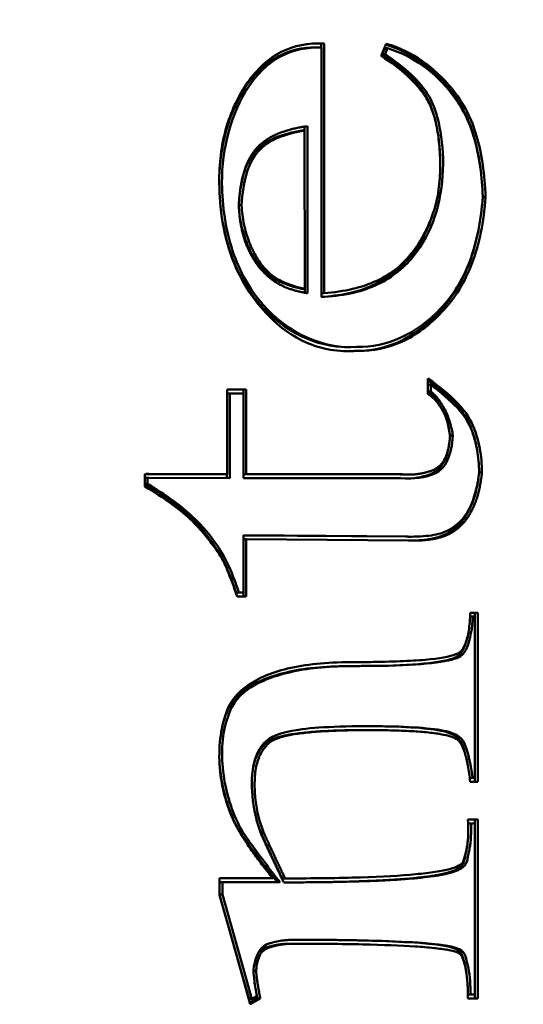
# Model space of a CAD drawing. Units: inches. Extents: x 0 to 17, y 0 to 11.
# Drawn here: x 10.7 to 10.8, y 8.9 to 9.1 of the extents above; entities that cross this region are included whole.
import ezdxf

# ---------------------------------------------------------------- set-up
doc = ezdxf.new("R2010")
doc.units = ezdxf.units.IN
doc.header["$LTSCALE"] = 0.75
doc.header["$MEASUREMENT"] = 0
doc.layers.add('Dimensions', color=7, linetype='Continuous', lineweight=25)
doc.layers.add('Visible', color=7, linetype='Continuous', lineweight=50)
doc.styles.get("Standard").update_dxf_attribs({"font": 'Arial.ttf'})
doc.dimstyles.get("Standard").update_dxf_attribs({"dimtxt": 0.12, "dimasz": 0.12, "dimexe": 0.1, "dimexo": 0.05, "dimgap": 0.06, "dimtad": 0, "dimtih": 1, "dimtoh": 1, "dimzin": 4, "dimdsep": 46, "dimtxsty": 'Standard', "dimcen": 0, "dimclrd": 256, "dimclre": 256, "dimclrt": 256, "dimazin": 1, "dimtp": 0.01, "dimtm": 0.01, "dimtfac": 1, "dimtofl": 0, "dimtmove": 0, "dimatfit": 3, "dimfxl": 1, "dimtolj": 1, "dimtzin": 4, "dimarcsym": 1})

# ---------------------------------------------------------------- blocks, each defined once
blk = doc.blocks.new('*D28')
at = {"layer": 'Defpoints', "color": 0, "transparency": 16777216}
for p in [(11.32453, 9.93893), (8.65453, 8.9207), (11.32453, 8.9207)]:
    blk.add_point(p, dxfattribs=at)
at = {"layer": 'Dimensions', "lineweight": -2, "transparency": 16777216}
for p, q in [((8.65453, 8.9707), (8.65453, 10.03893)), ((11.32453, 8.9707), (11.32453, 10.03893)), ((8.77453, 9.93893), (9.3369, 9.93893)), ((11.20453, 9.93893), (10.64217, 9.93893))]:
    blk.add_line(p, q, dxfattribs=at)
at = {"layer": 'Dimensions', "transparency": 16777216}
for points in [[(8.77453, 9.95893), (8.77453, 9.91893), (8.65453, 9.93893)], [(11.20453, 9.95893), (11.20453, 9.91893), (11.32453, 9.93893)]]:
    blk.add_solid(points, dxfattribs=at)
at = {"layer": 'Dimensions', "transparency": 16777216, "insert": (9.98953, 9.93893), "char_height": 0.12, "attachment_point": 5}
blk.add_mtext('\\A1;2.67in [67.8mm]', dxfattribs=at)

msp = doc.modelspace()

# ---------------------------------------------------------------- linework, layer by layer
at = {"layer": 'Visible', "extrusion": (-5.66554e-16, -1, 2.9665e-13)}
for p, q in [((10.75144, 9.10064, -0.27889), (10.75216, 9.10064, -0.2782)), ((10.75283, 9.1016, -0.28032), (10.75355, 9.1016, -0.27962)), ((10.75283, 9.1016, -0.28032), (10.75283, 9.10063, -0.28032)), ((10.75285, 9.10063, -0.2789), (10.75285, 9.03755, -0.2789)), ((10.75355, 9.1016, -0.27962), (10.75355, 9.03859, -0.27962)), ((10.76795, 9.09848, -0.29438), (10.76924, 9.10154, -0.2957)), ((10.76824, 9.09893, -0.29611), (10.76887, 9.10042, -0.29675)), ((10.76824, 9.09893, -0.29611), (10.76895, 9.09893, -0.29541)), ((10.76887, 9.10042, -0.29675), (10.76958, 9.10042, -0.29605)), ((10.76895, 9.09893, -0.29541), (10.76958, 9.10042, -0.29605)), ((10.74862, 9.07963, -0.276), (10.74862, 9.08063, -0.276)), ((10.74938, 9.03855, -0.27534), (10.74933, 9.08073, -0.2753)), ((10.74792, 9.07963, -0.27528), (10.74863, 9.07963, -0.27458)), ((10.74868, 9.03967, -0.27463), (10.74863, 9.07963, -0.27458)), ((10.73202, 9.06075, -0.25895), (10.73272, 9.06075, -0.25827)), ((10.79358, 9.06283, -0.32206), (10.79428, 9.06283, -0.32137)), ((10.7383, 9.04435, -0.26542), (10.73901, 9.04435, -0.26472)), ((10.74796, 9.03967, -0.27533), (10.74868, 9.03967, -0.27463)), ((10.74866, 9.03867, -0.27604), (10.74866, 9.03967, -0.27604)), ((10.75285, 9.03859, -0.2803), (10.75355, 9.03859, -0.27962)), ((10.75941, 9.02492, -0.28706), (10.76012, 9.02492, -0.28636)), ((10.76117, 9.02398, -0.28886), (10.76188, 9.02398, -0.28816)), ((10.76177, 9.02497, -0.28948), (10.76248, 9.02497, -0.28878)), ((10.77976, 9.01312, -0.30649), (10.77976, 9.017, -0.30649)), ((10.72905, 9.01421, -0.2545), (10.73388, 9.01421, -0.25946)), ((10.72905, 8.99286, -0.2545), (10.72905, 9.01421, -0.2545)), ((10.73316, 9.01421, -0.26016), (10.73316, 9.01321, -0.26016)), ((10.73388, 9.01421, -0.25946), (10.73388, 8.99286, -0.25946)), ((10.77976, 9.01539, -0.30789), (10.78046, 9.01539, -0.30721)), ((10.77976, 9.01372, -0.30789), (10.78046, 9.01372, -0.30721)), ((10.78046, 9.01372, -0.30721), (10.78046, 9.01539, -0.30721)), ((10.72905, 9.01321, -0.2559), (10.72974, 9.01321, -0.25522)), ((10.72974, 9.01321, -0.25522), (10.73318, 9.01321, -0.25874)), ((10.72974, 8.99186, -0.25522), (10.72974, 9.01321, -0.25522)), ((10.73318, 9.01321, -0.25874), (10.73318, 8.99186, -0.25874)), ((10.78534, 9.00248, -0.31362), (10.78605, 9.00248, -0.31293)), ((10.70827, 8.98976, -0.23321), (10.70827, 8.99286, -0.23321)), ((10.70827, 8.99189, -0.23461), (10.70897, 8.99189, -0.23393)), ((10.70865, 8.99288, -0.23503), (10.70937, 8.99288, -0.23434)), ((10.70865, 8.99288, -0.23503), (10.72833, 8.99286, -0.2552)), ((10.70897, 8.99189, -0.23393), (10.70936, 8.99188, -0.23433)), ((10.70897, 8.99043, -0.23393), (10.70897, 8.99189, -0.23393)), ((10.70936, 8.99188, -0.23433), (10.72974, 8.99186, -0.25522)), ((10.70937, 8.99288, -0.23434), (10.72905, 8.99286, -0.2545)), ((10.72833, 8.99286, -0.2552), (10.72905, 8.99286, -0.2545)), ((10.72903, 8.99186, -0.25592), (10.72903, 8.99286, -0.25592)), ((10.73318, 8.99286, -0.26014), (10.73388, 8.99286, -0.25946)), ((10.73318, 8.99286, -0.26017), (10.77218, 8.99284, -0.30015)), ((10.73318, 8.99186, -0.25874), (10.77287, 8.99184, -0.29943)), ((10.73388, 8.99286, -0.25946), (10.77289, 8.99284, -0.29945)), ((10.77218, 8.99284, -0.30015), (10.77289, 8.99284, -0.29945)), ((10.77422, 8.99274, -0.30224), (10.77494, 8.99274, -0.30155)), ((10.79266, 8.99324, -0.32113), (10.79337, 8.99324, -0.32044)), ((10.70827, 8.99043, -0.23461), (10.70897, 8.99043, -0.23393)), ((10.73318, 8.97739, -0.25874), (10.73318, 8.96295, -0.25874)), ((10.77478, 8.97706, -0.30138), (10.73318, 8.97739, -0.25874)), ((10.77406, 8.97706, -0.30208), (10.73318, 8.97738, -0.26017)), ((10.73318, 8.97638, -0.26014), (10.73388, 8.97638, -0.25946)), ((10.77477, 8.97606, -0.30137), (10.73388, 8.97638, -0.25946)), ((10.73388, 8.97638, -0.25946), (10.73388, 8.96195, -0.25946)), ((10.77492, 8.97705, -0.30296), (10.77564, 8.97705, -0.30226)), ((10.73133, 8.96295, -0.25828), (10.73205, 8.96295, -0.25758)), ((10.73388, 8.96195, -0.25946), (10.73162, 8.96195, -0.25714)), ((10.73318, 8.96295, -0.25874), (10.73205, 8.96295, -0.25758)), ((10.73316, 8.96295, -0.26016), (10.73316, 8.96195, -0.26016)), ((10.79038, 8.95685, -0.31877), (10.79108, 8.95685, -0.31809)), ((10.7904, 8.95785, -0.3174), (10.79231, 8.95785, -0.31935)), ((10.79108, 8.95685, -0.31809), (10.79161, 8.95685, -0.31863)), ((10.79159, 8.95785, -0.32005), (10.79159, 8.95685, -0.32005)), ((10.79161, 8.95685, -0.31863), (10.79161, 8.91609, -0.31863)), ((10.79231, 8.95785, -0.31935), (10.79231, 8.91509, -0.31935)), ((10.72952, 8.93401, -0.25642), (10.73024, 8.93401, -0.25572)), ((10.76392, 8.92818, -0.29168), (10.76463, 8.92818, -0.29098)), ((10.7903, 8.91609, -0.31871), (10.79101, 8.91609, -0.31802)), ((10.79231, 8.91509, -0.31935), (10.7904, 8.91509, -0.3174)), ((10.79161, 8.91609, -0.31863), (10.79101, 8.91609, -0.31802)), ((10.79159, 8.91609, -0.32005), (10.79159, 8.91509, -0.32005)), ((10.78986, 8.90559, -0.31684), (10.79233, 8.90559, -0.31938)), ((10.78991, 8.90459, -0.31829), (10.79061, 8.90459, -0.31761)), ((10.79061, 8.90459, -0.31761), (10.79163, 8.90459, -0.31866)), ((10.79163, 8.90459, -0.31866), (10.79161, 8.86142, -0.31863)), ((10.79162, 8.90559, -0.32007), (10.79162, 8.90459, -0.32007)), ((10.79233, 8.90559, -0.31938), (10.79231, 8.86042, -0.31935)), ((10.72718, 8.88646, -0.2526), (10.72718, 8.89075, -0.2526)), ((10.72718, 8.89075, -0.2526), (10.7406, 8.89075, -0.26635)), ((10.72718, 8.88975, -0.25399), (10.72788, 8.88975, -0.25331)), ((10.72788, 8.88975, -0.25331), (10.74246, 8.88975, -0.26826)), ((10.72788, 8.88666, -0.25331), (10.72788, 8.88975, -0.25331)), ((10.743, 8.89072, -0.27023), (10.74371, 8.89072, -0.26954)), ((10.72718, 8.88666, -0.25399), (10.72788, 8.88666, -0.25331)), ((10.72928, 8.87919, -0.25618), (10.72718, 8.8866, -0.25403)), ((10.73, 8.87919, -0.25548), (10.72788, 8.88666, -0.25331)), ((10.72935, 8.87882, -0.25482), (10.72718, 8.88646, -0.2526)), ((10.73296, 8.86603, -0.25995), (10.72928, 8.87919, -0.25618)), ((10.73368, 8.86603, -0.25925), (10.73, 8.87919, -0.25548)), ((10.73303, 8.86566, -0.25859), (10.72935, 8.87882, -0.25482)), ((10.7444, 8.87424, -0.27167), (10.74512, 8.87424, -0.27098)), ((10.73848, 8.87305, -0.2656), (10.73919, 8.87305, -0.2649)), ((10.73569, 8.86742, -0.26271), (10.73639, 8.86742, -0.26203)), ((10.73459, 8.86024, -0.26162), (10.73296, 8.86603, -0.25995)), ((10.73492, 8.85892, -0.26052), (10.73303, 8.86566, -0.25859)), ((10.7353, 8.86024, -0.26092), (10.73368, 8.86603, -0.25925)), ((10.73459, 8.86024, -0.26162), (10.7353, 8.86024, -0.26092)), ((10.7367, 8.86042, -0.26378), (10.73482, 8.85929, -0.26185)), ((10.73742, 8.86042, -0.26308), (10.73492, 8.85892, -0.26052)), ((10.73658, 8.861, -0.26223), (10.7353, 8.86024, -0.26092)), ((10.7367, 8.86042, -0.26378), (10.73742, 8.86042, -0.26308)), ((10.78984, 8.86142, -0.31822), (10.79054, 8.86142, -0.31754)), ((10.79231, 8.86042, -0.31935), (10.78986, 8.86042, -0.31684)), ((10.79161, 8.86142, -0.31863), (10.79054, 8.86142, -0.31754)), ((10.79159, 8.86142, -0.32005), (10.79159, 8.86042, -0.32005))]:
    msp.add_line(p, q, dxfattribs=at)
at = {"layer": 'Visible', "extrusion": (0.715797, 1.8921e-13, 0.698309)}
msp.add_ellipse((10.74591, 9.05598, -0.27179), major_axis=(-0.04194, 0.05751, 0.04299), ratio=0.476736, start_param=2.623735, end_param=2.885575, dxfattribs=at)
at = {"layer": 'Visible', "extrusion": (0.715797, 1.3653e-13, 0.698309)}
msp.add_ellipse((10.7452, 9.05598, -0.27249), major_axis=(-0.04194, 0.05751, 0.04299), ratio=0.476736, start_param=2.689709, end_param=2.885575, dxfattribs=at)
at = {"layer": 'Visible'}
for points, knots in [([(10.72708, 9.06633, -0.25248), (10.72702, 9.07128, -0.25243), (10.72759, 9.07588, -0.25301), (10.72878, 9.0801, -0.25423), (10.72938, 9.08222, -0.25484), (10.73013, 9.08424, -0.25561), (10.73104, 9.08619, -0.25655), (10.73287, 9.09009, -0.25842), (10.73535, 9.09371, -0.26096), (10.73819, 9.09632, -0.26387), (10.73961, 9.09762, -0.26533), (10.74112, 9.09867, -0.26688), (10.74273, 9.09949, -0.26853), (10.74594, 9.10112, -0.27182), (10.74955, 9.10183, -0.27552), (10.75355, 9.1016, -0.27962)], [0, 0, 0, 0, 0.5, 0.5, 0.5, 0.75, 0.75, 0.75, 1.25, 1.25, 1.25, 1.5, 1.5, 1.5, 2, 2, 2, 2]), ([(10.72711, 9.06916, -0.25396), (10.72751, 9.07701, -0.25436), (10.73123, 9.0893, -0.25817), (10.74118, 9.09912, -0.26837), (10.74818, 9.10064, -0.27555), (10.75144, 9.10064, -0.27889)], [0.105478, 0.105478, 0.105478, 0.105478, 0.98569, 1.47853, 1.938768, 1.938768, 1.938768, 1.938768]), ([(10.72777, 9.06635, -0.2532), (10.72768, 9.07509, -0.2531), (10.73137, 9.08874, -0.25689), (10.74207, 9.09929, -0.26785), (10.74938, 9.10074, -0.27535), (10.75285, 9.10063, -0.2789)], [0.00001, 0.00001, 0.00001, 0.00001, 0.98569, 1.47853, 1.97137, 1.97137, 1.97137, 1.97137]), ([(10.76916, 9.10135, -0.29705), (10.77216, 9.10043, -0.30013), (10.77652, 9.09829, -0.3046), (10.78322, 9.09274, -0.31146), (10.78829, 9.08658, -0.31666), (10.79185, 9.0774, -0.32032), (10.79296, 9.0713, -0.32145), (10.79331, 9.06731, -0.32181)], [8.032881, 8.032881, 8.032881, 8.032881, 8.5, 8.75, 9.25, 9.5, 9.867023, 9.867023, 9.867023, 9.867023]), ([(10.76924, 9.10154, -0.2957), (10.77248, 9.10062, -0.29902), (10.77553, 9.09917, -0.30215), (10.77838, 9.09716, -0.30508), (10.77981, 9.09616, -0.30654), (10.78118, 9.09502, -0.30795), (10.78252, 9.09374, -0.30932), (10.7852, 9.0912, -0.31206), (10.78774, 9.08812, -0.31466), (10.78964, 9.08435, -0.31662), (10.7906, 9.08247, -0.3176), (10.7914, 9.08042, -0.31842), (10.79205, 9.07819, -0.31909), (10.79337, 9.07374, -0.32044), (10.79412, 9.06863, -0.3212), (10.79428, 9.06283, -0.32137)], [8, 8, 8, 8, 8.5, 8.5, 8.5, 8.75, 8.75, 8.75, 9.25, 9.25, 9.25, 9.5, 9.5, 9.5, 10, 10, 10, 10]), ([(10.75285, 9.03755, -0.2789), (10.75528, 9.0377, -0.2814), (10.76037, 9.0383, -0.28661), (10.76864, 9.04093, -0.29509), (10.77985, 9.04973, -0.30657), (10.7844, 9.06592, -0.31124), (10.78297, 9.08117, -0.30978), (10.78032, 9.08866, -0.30706), (10.77595, 9.0937, -0.30259), (10.77121, 9.09744, -0.29773), (10.76895, 9.09893, -0.29541)], [2.976231, 2.976231, 2.976231, 2.976231, 3.224789, 3.473346, 3.970461, 4.964692, 5.461807, 5.958922, 6.456037, 6.953152, 6.953152, 6.953152, 6.953152]), ([(10.75355, 9.03859, -0.27962), (10.75867, 9.03892, -0.28487), (10.76309, 9.03996, -0.2894), (10.76682, 9.0417, -0.29322), (10.76868, 9.04256, -0.29513), (10.77037, 9.0436, -0.29687), (10.77189, 9.04483, -0.29842), (10.7734, 9.04606, -0.29997), (10.77474, 9.04749, -0.30134), (10.77592, 9.04903, -0.30255), (10.77709, 9.05056, -0.30375), (10.77811, 9.05222, -0.3048), (10.77898, 9.05391, -0.30569), (10.77985, 9.0556, -0.30658), (10.78058, 9.05734, -0.30733), (10.78116, 9.05912, -0.30792), (10.78174, 9.0609, -0.30851), (10.78217, 9.06274, -0.30896), (10.78245, 9.06466, -0.30924), (10.78272, 9.06657, -0.30953), (10.78284, 9.06857, -0.30965), (10.78285, 9.07052, -0.30966), (10.78286, 9.07247, -0.30966), (10.78276, 9.07439, -0.30956), (10.78259, 9.07614, -0.30939), (10.78243, 9.07789, -0.30922), (10.7822, 9.07947, -0.30899), (10.7819, 9.08093, -0.30868), (10.7816, 9.08239, -0.30837), (10.78122, 9.08373, -0.30799), (10.78077, 9.08491, -0.30753), (10.78033, 9.08609, -0.30707), (10.77981, 9.08712, -0.30654), (10.77921, 9.08807, -0.30593), (10.77862, 9.08902, -0.30532), (10.77794, 9.0899, -0.30462), (10.77718, 9.09078, -0.30384), (10.77641, 9.09167, -0.30306), (10.77556, 9.09255, -0.30218), (10.77462, 9.09342, -0.30122), (10.77274, 9.09516, -0.29929), (10.77052, 9.09684, -0.29702), (10.76795, 9.09848, -0.29438)], [3, 3, 3, 3, 3.5, 3.5, 3.5, 3.75, 3.75, 3.75, 4, 4, 4, 4.25, 4.25, 4.25, 4.5, 4.5, 4.5, 4.75, 4.75, 4.75, 5, 5, 5, 5.25, 5.25, 5.25, 5.5, 5.5, 5.5, 5.75, 5.75, 5.75, 6, 6, 6, 6.25, 6.25, 6.25, 6.5, 6.5, 6.5, 7, 7, 7, 7]), ([(10.78285, 9.07032, -0.31109), (10.78293, 9.07398, -0.31117), (10.78221, 9.08131, -0.31043), (10.7796, 9.08866, -0.30776), (10.77524, 9.0937, -0.30329), (10.7705, 9.09744, -0.29843), (10.76824, 9.09893, -0.29611)], [4.993201, 4.993201, 4.993201, 4.993201, 5.461807, 5.958922, 6.456037, 6.953152, 6.953152, 6.953152, 6.953152]), ([(10.76958, 9.10042, -0.29605), (10.7756, 9.09861, -0.30223), (10.7846, 9.09249, -0.31145), (10.79202, 9.07863, -0.31906), (10.79343, 9.0679, -0.3205), (10.79358, 9.06286, -0.32066)], [8.02509, 8.02509, 8.02509, 8.02509, 9.011546, 9.504774, 9.998003, 9.998003, 9.998003, 9.998003]), ([(10.73667, 9.07484, -0.26375), (10.73528, 9.07347, -0.26233), (10.7334, 9.07048, -0.2604), (10.73241, 9.06522, -0.25938), (10.73217, 9.06297, -0.25914)], [3.9999292, 3.9999292, 3.9999292, 3.9999292, 4.498455, 4.8723563, 4.8723563, 4.8723563, 4.8723563]), ([(10.76188, 9.02398, -0.28816), (10.75724, 9.02362, -0.2834), (10.75288, 9.02437, -0.27894), (10.74884, 9.02619, -0.2748), (10.74683, 9.0271, -0.27273), (10.74489, 9.02828, -0.27074), (10.743, 9.02975, -0.26881), (10.73924, 9.03269, -0.26495), (10.73571, 9.03679, -0.26134), (10.73309, 9.04143, -0.25865), (10.73178, 9.04375, -0.25731), (10.7307, 9.04621, -0.2562), (10.72983, 9.04882, -0.2553), (10.72808, 9.05404, -0.25351), (10.72715, 9.05989, -0.25256), (10.72708, 9.06633, -0.25248)], [12, 12, 12, 12, 12.5, 12.5, 12.5, 12.75, 12.75, 12.75, 13.25, 13.25, 13.25, 13.5, 13.5, 13.5, 14, 14, 14, 14]), ([(10.76187, 9.02498, -0.28815), (10.75357, 9.02434, -0.27964), (10.74006, 9.03031, -0.2658), (10.72958, 9.04853, -0.25505), (10.72784, 9.0605, -0.25327), (10.72777, 9.06635, -0.2532)], [11.999091, 11.999091, 11.999091, 11.999091, 12.999542, 13.499767, 13.999992, 13.999992, 13.999992, 13.999992]), ([(10.75941, 9.02492, -0.28706), (10.75161, 9.02492, -0.27906), (10.73898, 9.03094, -0.26612), (10.72962, 9.04722, -0.25652), (10.7277, 9.05712, -0.25456), (10.72732, 9.06129, -0.25416)], [12.068903, 12.068903, 12.068903, 12.068903, 12.999542, 13.499767, 13.856083, 13.856083, 13.856083, 13.856083]), ([(10.73272, 9.06075, -0.25827), (10.73279, 9.05915, -0.25834), (10.733, 9.05755, -0.25855), (10.73365, 9.05445, -0.25922), (10.7341, 9.05292, -0.25968), (10.73519, 9.05007, -0.2608), (10.73584, 9.04872, -0.26146), (10.7373, 9.04632, -0.26296), (10.73811, 9.04525, -0.2638), (10.73901, 9.04435, -0.26472)], [0, 0, 0, 0, 0.01219421, 0.01219421, 0.02468855, 0.02468855, 0.0369455, 0.0369455, 0.0489072, 0.0489072, 0.0489072, 0.0489072]), ([(10.79358, 9.06286, -0.32066), (10.79321, 9.05727, -0.32027), (10.79104, 9.04576, -0.31805), (10.78081, 9.02998, -0.30756), (10.76924, 9.02478, -0.29571), (10.76187, 9.02498, -0.28815)], [10.001849, 10.001849, 10.001849, 10.001849, 10.501655, 11.001461, 12.001073, 12.001073, 12.001073, 12.001073]), ([(10.79428, 9.06283, -0.32137), (10.79387, 9.05659, -0.32095), (10.79274, 9.05106, -0.3198), (10.79093, 9.04624, -0.31794), (10.79003, 9.04383, -0.31701), (10.78895, 9.04159, -0.31591), (10.78768, 9.03953, -0.31461), (10.78514, 9.03541, -0.312), (10.78183, 9.03197, -0.30861), (10.77841, 9.02943, -0.3051), (10.7767, 9.02816, -0.30335), (10.77496, 9.02712, -0.30157), (10.77317, 9.0263, -0.29974), (10.7696, 9.02465, -0.29607), (10.76583, 9.02387, -0.29221), (10.76188, 9.02398, -0.28816)], [10, 10, 10, 10, 10.5, 10.5, 10.5, 10.75, 10.75, 10.75, 11.25, 11.25, 11.25, 11.5, 11.5, 11.5, 12, 12, 12, 12]), ([(10.79357, 9.06283, -0.32207), (10.79315, 9.05659, -0.32165), (10.79147, 9.04829, -0.31992), (10.78608, 9.03713, -0.3144), (10.77946, 9.03025, -0.30761), (10.77109, 9.02523, -0.29903), (10.7658, 9.02402, -0.29361), (10.76225, 9.02397, -0.28997)], [10, 10, 10, 10, 10.5, 10.75, 11.25, 11.5, 11.954163, 11.954163, 11.954163, 11.954163]), ([(10.73211, 9.05922, -0.25908), (10.73221, 9.05814, -0.25918), (10.73238, 9.05706, -0.25936), (10.73293, 9.05445, -0.25992), (10.73338, 9.05292, -0.26038), (10.73448, 9.05007, -0.2615), (10.73512, 9.04872, -0.26216), (10.73658, 9.04632, -0.26366), (10.7374, 9.04525, -0.26449), (10.7383, 9.04435, -0.26542)], [-0.04502364, -0.04502364, -0.04502364, -0.04502364, -0.03671867, -0.03671867, -0.02422239, -0.02422239, -0.01196355, -0.01196355, 0, 0, 0, 0]), ([(10.75285, 9.0376, -0.28034), (10.75506, 9.03776, -0.2826), (10.75986, 9.03836, -0.28752), (10.76793, 9.04093, -0.29579), (10.77617, 9.04741, -0.30424), (10.77986, 9.05483, -0.30802), (10.78109, 9.0589, -0.30928)], [3.000495, 3.000495, 3.000495, 3.000495, 3.224789, 3.473346, 3.970461, 4.505513, 4.505513, 4.505513, 4.505513]), ([(10.77976, 9.017, -0.30649), (10.78279, 9.01489, -0.3096), (10.78525, 9.01284, -0.31212), (10.78715, 9.01086, -0.31406), (10.7881, 9.00987, -0.31503), (10.78891, 9.00889, -0.31586), (10.78956, 9.00793, -0.31653), (10.79087, 9.00601, -0.31788), (10.79156, 9.00418, -0.31859), (10.79211, 9.00226, -0.31915), (10.79239, 9.00131, -0.31943), (10.79263, 9.00033, -0.31968), (10.79282, 8.99935, -0.31987), (10.7932, 8.99737, -0.32026), (10.79338, 8.99534, -0.32044), (10.79337, 8.99324, -0.32044)], [8, 8, 8, 8, 8.5, 8.5, 8.5, 8.75, 8.75, 8.75, 9.25, 9.25, 9.25, 9.5, 9.5, 9.5, 10, 10, 10, 10]), ([(10.77976, 9.01649, -0.30792), (10.78247, 9.01456, -0.31069), (10.78589, 9.01166, -0.31421), (10.78981, 9.00693, -0.31822), (10.79119, 9.00326, -0.31964), (10.79209, 8.9996, -0.32056), (10.79236, 8.99786, -0.32083), (10.79245, 8.9971, -0.32092)], [8.039974, 8.039974, 8.039974, 8.039974, 8.5, 8.75, 9.25, 9.5, 9.687401, 9.687401, 9.687401, 9.687401]), ([(10.78279, 9.01009, -0.31102), (10.78245, 9.01067, -0.31068), (10.78209, 9.01121, -0.31031), (10.78112, 9.01249, -0.30931), (10.78046, 9.01317, -0.30864), (10.77976, 9.01371, -0.30792)], [-0.01447902, -0.01447902, -0.01447902, -0.01447902, -0.00877039, -0.00877039, -0.00007221, -0.00007221, -0.00007221, -0.00007221]), ([(10.78605, 9.00248, -0.31293), (10.78589, 9.00365, -0.31278), (10.78564, 9.0048, -0.31252), (10.78497, 9.007, -0.31183), (10.78455, 9.00807, -0.31139), (10.78358, 9.01003, -0.3104), (10.78303, 9.01092, -0.30984), (10.78183, 9.0125, -0.30861), (10.78117, 9.01318, -0.30793), (10.78046, 9.01372, -0.30721)], [0, 0, 0, 0, 0.00903928, 0.00903928, 0.01829628, 0.01829628, 0.02727677, 0.02727677, 0.03604507, 0.03604507, 0.03604507, 0.03604507]), ([(10.78092, 8.99309, -0.30911), (10.78214, 8.99366, -0.31036), (10.78376, 8.99527, -0.31202), (10.78464, 8.99816, -0.31292), (10.78486, 8.99915, -0.31314)], [3.9995826, 3.9995826, 3.9995826, 3.9995826, 4.5051265, 4.7458355, 4.7458355, 4.7458355, 4.7458355]), ([(10.73133, 8.96295, -0.25828), (10.73057, 8.96515, -0.2575), (10.72886, 8.96981, -0.25575), (10.72633, 8.97443, -0.25316), (10.72126, 8.98094, -0.24796), (10.71484, 8.9862, -0.24137), (10.71039, 8.98913, -0.23681), (10.70827, 8.99042, -0.23464)], [15.054133, 15.054133, 15.054133, 15.054133, 15.784995, 16.515856, 17.246718, 17.612149, 17.976575, 17.976575, 17.976575, 17.976575]), ([(10.73162, 8.96195, -0.25714), (10.73073, 8.96454, -0.25623), (10.72989, 8.96677, -0.25537), (10.7291, 8.96863, -0.25456), (10.7289, 8.9691, -0.25436), (10.72871, 8.96954, -0.25416), (10.72852, 8.96996, -0.25396), (10.72832, 8.97038, -0.25376), (10.72813, 8.97079, -0.25357), (10.7279, 8.97122, -0.25333), (10.72744, 8.97208, -0.25286), (10.72682, 8.97305, -0.25222), (10.72607, 8.97411, -0.25145), (10.72531, 8.97517, -0.25068), (10.72443, 8.97631, -0.24977), (10.7234, 8.97755, -0.24871), (10.72236, 8.97879, -0.24765), (10.72119, 8.98011, -0.24645), (10.71976, 8.98146, -0.24498), (10.7169, 8.98414, -0.24206), (10.71305, 8.98689, -0.23811), (10.70827, 8.98976, -0.23321)], [15, 15, 15, 15, 15.75, 15.75, 15.75, 15.9375, 15.9375, 15.9375, 16.125, 16.125, 16.125, 16.5, 16.5, 16.5, 16.875, 16.875, 16.875, 17.25, 17.25, 17.25, 18, 18, 18, 18]), ([(10.73205, 8.96295, -0.25758), (10.73129, 8.96515, -0.2568), (10.72958, 8.96981, -0.25505), (10.72705, 8.97443, -0.25246), (10.72198, 8.98094, -0.24726), (10.71555, 8.98621, -0.24067), (10.71109, 8.98914, -0.2361), (10.70897, 8.99043, -0.23393)], [15.054133, 15.054133, 15.054133, 15.054133, 15.784995, 16.515856, 17.246718, 17.612149, 17.97758, 17.97758, 17.97758, 17.97758]), ([(10.72968, 8.93461, -0.25515), (10.73126, 8.9373, -0.25678), (10.73372, 8.93948, -0.2593), (10.73706, 8.94116, -0.26272), (10.73873, 8.942, -0.26443), (10.74061, 8.94272, -0.26636), (10.74272, 8.94331, -0.26852), (10.74483, 8.94389, -0.27068), (10.74716, 8.94435, -0.27307), (10.7497, 8.94469, -0.27567), (10.75224, 8.94503, -0.27827), (10.75498, 8.94525, -0.28108), (10.75799, 8.94532, -0.28417), (10.7595, 8.94536, -0.28572), (10.76107, 8.94536, -0.28733), (10.76259, 8.94537, -0.28889), (10.7641, 8.94538, -0.29044), (10.76556, 8.94539, -0.29193), (10.76695, 8.94541, -0.29335), (10.76972, 8.94546, -0.2962), (10.77222, 8.94553, -0.29876), (10.77446, 8.94565, -0.30105), (10.77669, 8.94576, -0.30334), (10.77866, 8.9459, -0.30536), (10.78035, 8.94608, -0.3071), (10.78375, 8.94644, -0.31058), (10.78607, 8.94694, -0.31296), (10.78732, 8.94757, -0.31424), (10.78763, 8.94772, -0.31455), (10.78787, 8.94789, -0.3148), (10.78805, 8.94806, -0.31499), (10.78823, 8.94824, -0.31517), (10.78835, 8.94842, -0.31529), (10.78847, 8.94861, -0.31541), (10.7887, 8.949, -0.31565), (10.78894, 8.94944, -0.3159), (10.78914, 8.94992, -0.31611), (10.78935, 8.9504, -0.31632), (10.78952, 8.95092, -0.3165), (10.78968, 8.95149, -0.31665), (10.78983, 8.95206, -0.31681), (10.78996, 8.95268, -0.31694), (10.79006, 8.95334, -0.31705), (10.79027, 8.95466, -0.31727), (10.79039, 8.95616, -0.31738), (10.7904, 8.95785, -0.3174)], [14, 14, 14, 14, 14.375, 14.375, 14.375, 14.5625, 14.5625, 14.5625, 14.75, 14.75, 14.75, 14.9375, 14.9375, 14.9375, 15.03125, 15.03125, 15.03125, 15.125, 15.125, 15.125, 15.3125, 15.3125, 15.3125, 15.5, 15.5, 15.5, 15.875, 15.875, 15.875, 15.96875, 15.96875, 15.96875, 16.0625, 16.0625, 16.0625, 16.25, 16.25, 16.25, 16.4375, 16.4375, 16.4375, 16.625, 16.625, 16.625, 17, 17, 17, 17]), ([(10.73024, 8.93401, -0.25572), (10.73198, 8.93695, -0.25752), (10.73609, 8.94034, -0.26173), (10.74629, 8.94352, -0.27218), (10.75677, 8.94441, -0.28292), (10.76919, 8.94433, -0.29566), (10.78039, 8.94489, -0.30713), (10.78802, 8.94617, -0.31496), (10.79017, 8.94959, -0.31715), (10.79099, 8.95412, -0.318), (10.79108, 8.95685, -0.31809)], [14.00217, 14.00217, 14.00217, 14.00217, 14.367874, 14.733577, 14.916429, 15.099281, 15.464985, 15.830688, 16.196392, 16.927799, 16.927799, 16.927799, 16.927799]), ([(10.72952, 8.93401, -0.25642), (10.73127, 8.93695, -0.25821), (10.73538, 8.94034, -0.26243), (10.74558, 8.94352, -0.27288), (10.75605, 8.94441, -0.28362), (10.76848, 8.94433, -0.29635), (10.77967, 8.94489, -0.30783), (10.78731, 8.94617, -0.31566), (10.78862, 8.94826, -0.317), (10.78921, 8.94995, -0.31761), (10.78937, 8.95051, -0.31778)], [14.00217, 14.00217, 14.00217, 14.00217, 14.367874, 14.733577, 14.916429, 15.099281, 15.464985, 15.830688, 16.196392, 16.359713, 16.359713, 16.359713, 16.359713]), ([(10.73034, 8.90611, -0.25583), (10.72926, 8.9087, -0.25472), (10.72844, 8.91127, -0.25388), (10.7279, 8.91383, -0.25333), (10.72683, 8.91897, -0.25223), (10.72687, 8.92413, -0.25227), (10.72774, 8.92853, -0.25316), (10.72817, 8.93073, -0.25361), (10.72882, 8.93275, -0.25427), (10.72968, 8.93461, -0.25515)], [12, 12, 12, 12, 12.5, 12.5, 12.5, 13.5, 13.5, 13.5, 14, 14, 14, 14]), ([(10.79101, 8.91609, -0.31802), (10.79075, 8.91861, -0.31775), (10.78955, 8.92411, -0.31652), (10.78785, 8.92752, -0.31478), (10.77901, 8.92881, -0.30572), (10.76867, 8.92925, -0.29512), (10.75539, 8.92913, -0.2815), (10.74349, 8.92814, -0.26931), (10.73749, 8.92539, -0.26316), (10.73427, 8.91605, -0.25986), (10.7359, 8.90587, -0.26153), (10.73807, 8.90095, -0.26376)], [20.059356, 20.059356, 20.059356, 20.059356, 20.676996, 21.294637, 21.603457, 21.912277, 22.221097, 22.529917, 23.147557, 23.765197, 25.000477, 25.000477, 25.000477, 25.000477]), ([(10.78914, 8.9222, -0.31754), (10.78903, 8.92262, -0.31742), (10.78828, 8.92522, -0.31665), (10.78713, 8.92752, -0.31547), (10.77829, 8.92881, -0.30641), (10.77054, 8.92914, -0.29847), (10.76548, 8.92918, -0.29328), (10.76447, 8.92918, -0.29224)], [20.561441, 20.561441, 20.561441, 20.561441, 20.676996, 21.294637, 21.603457, 21.912277, 21.988694, 21.988694, 21.988694, 21.988694]), ([(10.76392, 8.92818, -0.29168), (10.76348, 8.92818, -0.29123), (10.76086, 8.92818, -0.28855), (10.75646, 8.9281, -0.28403), (10.7513, 8.92783, -0.27875), (10.74556, 8.92728, -0.27286), (10.7415, 8.92641, -0.2687), (10.73918, 8.92524, -0.26632), (10.7378, 8.92385, -0.26491), (10.73636, 8.92164, -0.26344), (10.73574, 8.91942, -0.26279), (10.73554, 8.91818, -0.2626)], [21.999445, 21.999445, 21.999445, 21.999445, 22.03125, 22.1875, 22.34375, 22.5, 22.8125, 22.96875, 23.125, 23.4375, 23.736946, 23.736946, 23.736946, 23.736946]), ([(10.7904, 8.91509, -0.3174), (10.79027, 8.91661, -0.31726), (10.79008, 8.91799, -0.31707), (10.78986, 8.91922, -0.31684), (10.78963, 8.92045, -0.31661), (10.78936, 8.92155, -0.31633), (10.78905, 8.92249, -0.31601), (10.78889, 8.92297, -0.31585), (10.78872, 8.9234, -0.31568), (10.78854, 8.92381, -0.31549), (10.78837, 8.92421, -0.31531), (10.78817, 8.92457, -0.31511), (10.78797, 8.92491, -0.31491), (10.78778, 8.92524, -0.3147), (10.78757, 8.92553, -0.31449), (10.78718, 8.9258, -0.3141), (10.7868, 8.92607, -0.3137), (10.78624, 8.92633, -0.31313), (10.78553, 8.92655, -0.3124), (10.78482, 8.92678, -0.31167), (10.78396, 8.92698, -0.31079), (10.78294, 8.92716, -0.30975), (10.78193, 8.92734, -0.30871), (10.78075, 8.9275, -0.3075), (10.77942, 8.92763, -0.30614), (10.7781, 8.92776, -0.30478), (10.77661, 8.92787, -0.30326), (10.77497, 8.92795, -0.30158), (10.77333, 8.92804, -0.2999), (10.77154, 8.9281, -0.29806), (10.76959, 8.92814, -0.29606), (10.76862, 8.92816, -0.29507), (10.76761, 8.92817, -0.29403), (10.76655, 8.92818, -0.29295), (10.76549, 8.92818, -0.29186), (10.76438, 8.92818, -0.29073), (10.76331, 8.92818, -0.28963), (10.76117, 8.92817, -0.28743), (10.75917, 8.92813, -0.28538), (10.75731, 8.92807, -0.28348), (10.75545, 8.92801, -0.28157), (10.75374, 8.92792, -0.27981), (10.75216, 8.92781, -0.27819), (10.75058, 8.9277, -0.27658), (10.74915, 8.92756, -0.27511), (10.74785, 8.92739, -0.27378), (10.74526, 8.92706, -0.27112), (10.74323, 8.92663, -0.26904), (10.74178, 8.92609, -0.26755), (10.74105, 8.92583, -0.26681), (10.74047, 8.92553, -0.26622), (10.74001, 8.92521, -0.26574), (10.73955, 8.92489, -0.26527), (10.7392, 8.92455, -0.26492), (10.73888, 8.92417, -0.26458), (10.73822, 8.9234, -0.26391), (10.73764, 8.9225, -0.26331), (10.73719, 8.92149, -0.26285), (10.73674, 8.92047, -0.26239), (10.73643, 8.91932, -0.26207), (10.73624, 8.91802, -0.26187), (10.73605, 8.91672, -0.26168), (10.73598, 8.91526, -0.26161), (10.73601, 8.9138, -0.26164), (10.73604, 8.91234, -0.26167), (10.73617, 8.91088, -0.2618), (10.73638, 8.90947, -0.26202), (10.73679, 8.90665, -0.26245), (10.73755, 8.904, -0.26322), (10.73866, 8.90149, -0.26436)], [20, 20, 20, 20, 20.3125, 20.3125, 20.3125, 20.625, 20.625, 20.625, 20.78125, 20.78125, 20.78125, 20.9375, 20.9375, 20.9375, 21.09375, 21.09375, 21.09375, 21.25, 21.25, 21.25, 21.40625, 21.40625, 21.40625, 21.5625, 21.5625, 21.5625, 21.71875, 21.71875, 21.71875, 21.875, 21.875, 21.875, 21.953125, 21.953125, 21.953125, 22.03125, 22.03125, 22.03125, 22.1875, 22.1875, 22.1875, 22.34375, 22.34375, 22.34375, 22.5, 22.5, 22.5, 22.8125, 22.8125, 22.8125, 22.96875, 22.96875, 22.96875, 23.125, 23.125, 23.125, 23.4375, 23.4375, 23.4375, 23.75, 23.75, 23.75, 24.0625, 24.0625, 24.0625, 24.375, 24.375, 24.375, 25, 25, 25, 25]), ([(10.79061, 8.90459, -0.31761), (10.79064, 8.9037, -0.31764), (10.79065, 8.90286, -0.31765), (10.79063, 8.90209, -0.31763), (10.79062, 8.90131, -0.31762), (10.79058, 8.90061, -0.31758), (10.79049, 8.89985, -0.31749), (10.79045, 8.89947, -0.31744), (10.79039, 8.89907, -0.31739), (10.79032, 8.89867, -0.31731), (10.79029, 8.89847, -0.31728), (10.79025, 8.89827, -0.31724), (10.79021, 8.89807, -0.3172), (10.79017, 8.89787, -0.31716), (10.79011, 8.89761, -0.3171), (10.79006, 8.89735, -0.31704), (10.78997, 8.89696, -0.31696), (10.78992, 8.89669, -0.3169), (10.78989, 8.89655, -0.31688), (10.78987, 8.89641, -0.31685), (10.78975, 8.89576, -0.31673), (10.7897, 8.89549, -0.31667), (10.78964, 8.89523, -0.31662), (10.78964, 8.89517, -0.31661), (10.78954, 8.8949, -0.31651), (10.78945, 8.89463, -0.31642), (10.78933, 8.89443, -0.3163), (10.78919, 8.89422, -0.31615), (10.78909, 8.89408, -0.31606), (10.78899, 8.89395, -0.31595), (10.78887, 8.89382, -0.31582), (10.78874, 8.8937, -0.31569), (10.78859, 8.89357, -0.31554), (10.78847, 8.89348, -0.31542), (10.78835, 8.89339, -0.3153), (10.78826, 8.89333, -0.3152), (10.78815, 8.89326, -0.31509), (10.78804, 8.89319, -0.31497), (10.78791, 8.89312, -0.31484), (10.78778, 8.89305, -0.31471), (10.78765, 8.89298, -0.31457), (10.78752, 8.89291, -0.31444), (10.78736, 8.89284, -0.31428), (10.78721, 8.89277, -0.31412), (10.78703, 8.8927, -0.31394), (10.7869, 8.89265, -0.31381), (10.78677, 8.89259, -0.31367), (10.78667, 8.89256, -0.31357), (10.78657, 8.89252, -0.31346), (10.78646, 8.89248, -0.31335), (10.78633, 8.89244, -0.31323), (10.78621, 8.8924, -0.3131), (10.78596, 8.89231, -0.31284), (10.7857, 8.89224, -0.31258), (10.78543, 8.89216, -0.3123), (10.78515, 8.89208, -0.31202), (10.78486, 8.89201, -0.31171), (10.78456, 8.89194, -0.31141), (10.78441, 8.8919, -0.31126), (10.78426, 8.89187, -0.3111), (10.78409, 8.89183, -0.31093), (10.78392, 8.89179, -0.31075), (10.78373, 8.89175, -0.31056), (10.7836, 8.89173, -0.31043), (10.78347, 8.8917, -0.31029), (10.7834, 8.89169, -0.31022), (10.78332, 8.89167, -0.31013), (10.78323, 8.89165, -0.31004), (10.78313, 8.89163, -0.30994), (10.78302, 8.89161, -0.30983), (10.78282, 8.89158, -0.30962), (10.78262, 8.89154, -0.30942), (10.78241, 8.8915, -0.3092), (10.78199, 8.89143, -0.30877), (10.78154, 8.89136, -0.30832), (10.78108, 8.8913, -0.30784), (10.78014, 8.89116, -0.30688), (10.77912, 8.89103, -0.30583), (10.778, 8.89091, -0.30468), (10.77744, 8.89086, -0.30411), (10.77686, 8.8908, -0.30352), (10.77626, 8.89074, -0.3029), (10.77565, 8.89069, -0.30228), (10.77503, 8.89064, -0.30164), (10.77438, 8.89059, -0.30097), (10.77373, 8.89053, -0.30031), (10.77306, 8.89049, -0.29962), (10.77236, 8.89044, -0.2989), (10.77201, 8.89042, -0.29855), (10.77165, 8.89039, -0.29818), (10.7713, 8.89037, -0.29782), (10.77113, 8.89036, -0.29764), (10.77095, 8.89035, -0.29746), (10.77076, 8.89034, -0.29726), (10.77057, 8.89033, -0.29706), (10.77036, 8.89032, -0.29685), (10.77021, 8.89031, -0.2967), (10.77006, 8.8903, -0.29655), (10.76998, 8.89029, -0.29646), (10.76988, 8.89029, -0.29636), (10.76978, 8.89028, -0.29626), (10.76967, 8.89028, -0.29614), (10.76955, 8.89027, -0.29603), (10.76933, 8.89026, -0.29579), (10.76911, 8.89025, -0.29557), (10.76889, 8.89024, -0.29534), (10.76844, 8.89021, -0.29489), (10.76798, 8.89019, -0.29441), (10.76751, 8.89017, -0.29394), (10.76705, 8.89015, -0.29346), (10.76658, 8.89013, -0.29297), (10.7661, 8.89011, -0.29248), (10.76562, 8.89009, -0.29199), (10.76513, 8.89007, -0.29149), (10.76463, 8.89005, -0.29098), (10.76364, 8.89001, -0.28996), (10.76261, 8.88998, -0.28891), (10.76156, 8.88995, -0.28783), (10.7605, 8.88992, -0.28675), (10.75941, 8.88989, -0.28563), (10.75829, 8.88986, -0.28448), (10.75381, 8.88977, -0.27989), (10.74883, 8.88972, -0.27478), (10.74334, 8.88972, -0.26916)], [0, 0, 0, 0, 0.03125, 0.03125, 0.03125, 0.0625, 0.0625, 0.0625, 0.078125, 0.078125, 0.078125, 0.085937, 0.085937, 0.085937, 0.09375, 0.09375, 0.09375, 0.105469, 0.105469, 0.105469, 0.117187, 0.117187, 0.117187, 0.128906, 0.128906, 0.128906, 0.140625, 0.140625, 0.140625, 0.148437, 0.148437, 0.148437, 0.15625, 0.15625, 0.15625, 0.164062, 0.164062, 0.164062, 0.171875, 0.171875, 0.171875, 0.179687, 0.179687, 0.179687, 0.1875, 0.1875, 0.1875, 0.195312, 0.195312, 0.195312, 0.203125, 0.203125, 0.203125, 0.21875, 0.21875, 0.21875, 0.234375, 0.234375, 0.234375, 0.242187, 0.242187, 0.242187, 0.25, 0.25, 0.25, 0.257812, 0.257812, 0.257812, 0.265625, 0.265625, 0.265625, 0.28125, 0.28125, 0.28125, 0.3125, 0.3125, 0.3125, 0.375, 0.375, 0.375, 0.40625, 0.40625, 0.40625, 0.4375, 0.4375, 0.4375, 0.46875, 0.46875, 0.46875, 0.484375, 0.484375, 0.484375, 0.492187, 0.492187, 0.492187, 0.5, 0.5, 0.5, 0.507812, 0.507812, 0.507812, 0.515625, 0.515625, 0.515625, 0.53125, 0.53125, 0.53125, 0.5625, 0.5625, 0.5625, 0.59375, 0.59375, 0.59375, 0.625, 0.625, 0.625, 0.6875, 0.6875, 0.6875, 0.75, 0.75, 0.75, 1, 1, 1, 1]), ([(10.74371, 8.89072, -0.26954), (10.75093, 8.89072, -0.27693), (10.75728, 8.89081, -0.28344), (10.76276, 8.89098, -0.28906), (10.76824, 8.89116, -0.29468), (10.77285, 8.89142, -0.29941), (10.7766, 8.89178, -0.30325), (10.77847, 8.89195, -0.30517), (10.78013, 8.89215, -0.30686), (10.78156, 8.89237, -0.30834), (10.783, 8.89259, -0.30981), (10.78422, 8.89284, -0.31106), (10.78523, 8.8931, -0.31209), (10.78623, 8.89337, -0.31312), (10.78702, 8.89365, -0.31392), (10.78759, 8.89396, -0.31451), (10.78787, 8.89412, -0.3148), (10.78811, 8.89428, -0.31504), (10.78828, 8.89444, -0.31522), (10.78862, 8.89477, -0.31557), (10.78872, 8.89513, -0.31568), (10.78884, 8.89549, -0.3158), (10.7889, 8.89567, -0.31586), (10.78896, 8.89586, -0.31592), (10.78902, 8.89605, -0.31598), (10.78914, 8.89642, -0.3161), (10.78924, 8.89681, -0.3162), (10.78933, 8.89721, -0.3163), (10.78942, 8.89761, -0.31639), (10.78951, 8.89801, -0.31648), (10.78958, 8.89844, -0.31655), (10.78965, 8.89886, -0.31663), (10.78971, 8.89929, -0.31669), (10.78976, 8.89973, -0.31674), (10.78986, 8.90062, -0.31684), (10.78992, 8.90155, -0.3169), (10.78994, 8.90253, -0.31692), (10.78995, 8.9035, -0.31693), (10.78993, 8.90452, -0.31691), (10.78986, 8.90559, -0.31684)], [26, 26, 26, 26, 26.25, 26.25, 26.25, 26.5, 26.5, 26.5, 26.625, 26.625, 26.625, 26.75, 26.75, 26.75, 26.875, 26.875, 26.875, 26.9375, 26.9375, 26.9375, 27.0625, 27.0625, 27.0625, 27.125, 27.125, 27.125, 27.25, 27.25, 27.25, 27.375, 27.375, 27.375, 27.5, 27.5, 27.5, 27.75, 27.75, 27.75, 28, 28, 28, 28]), ([(10.74334, 8.88972, -0.27059), (10.74855, 8.88972, -0.27593), (10.75453, 8.88978, -0.28206), (10.76087, 8.88994, -0.28856), (10.76343, 8.89003, -0.29118), (10.76539, 8.89011, -0.29319), (10.7668, 8.89017, -0.29464), (10.76796, 8.89022, -0.29582), (10.76872, 8.89026, -0.2966), (10.76918, 8.89029, -0.29708), (10.76943, 8.8903, -0.29733), (10.77006, 8.89034, -0.29798), (10.77076, 8.89038, -0.29869), (10.77201, 8.89046, -0.29998), (10.77368, 8.89058, -0.30169), (10.77557, 8.89074, -0.30362), (10.77789, 8.89097, -0.306), (10.77993, 8.89122, -0.3081), (10.7815, 8.89147, -0.3097), (10.7822, 8.89159, -0.31042), (10.78262, 8.89167, -0.31085), (10.78283, 8.89171, -0.31106), (10.7834, 8.89183, -0.31165), (10.78399, 8.89197, -0.31226), (10.78473, 8.89216, -0.31302), (10.78537, 8.89235, -0.31367), (10.78586, 8.89252, -0.31418), (10.78614, 8.89263, -0.31446), (10.78667, 8.89284, -0.315), (10.78706, 8.89304, -0.31541), (10.78745, 8.89327, -0.3158), (10.78773, 8.89345, -0.31609), (10.78817, 8.89382, -0.31654), (10.78848, 8.89421, -0.31686), (10.7887, 8.89459, -0.31708), (10.78883, 8.89489, -0.31721), (10.78892, 8.8952, -0.31731), (10.78893, 8.89524, -0.31732), (10.789, 8.89557, -0.31739), (10.78906, 8.89592, -0.31746), (10.78917, 8.89649, -0.31756), (10.78918, 8.89656, -0.31758), (10.78923, 8.89681, -0.31763), (10.78931, 8.89718, -0.3177), (10.78943, 8.89777, -0.31783), (10.78952, 8.89817, -0.31792), (10.78965, 8.89888, -0.31805), (10.7898, 8.89997, -0.31822), (10.78987, 8.9008, -0.31828), (10.78989, 8.90128, -0.3183)], [0.0109103, 0.0109103, 0.0109103, 0.0109103, 0.25, 0.3125, 0.375, 0.40625, 0.4375, 0.46875, 0.484375, 0.4921875, 0.5, 0.5078125, 0.515625, 0.53125, 0.5625, 0.59375, 0.625, 0.6875, 0.71875, 0.734375, 0.7421875, 0.75, 0.7578125, 0.765625, 0.78125, 0.796875, 0.8046875, 0.8125, 0.8203125, 0.828125, 0.8359375, 0.84375, 0.8515625, 0.859375, 0.8671875, 0.8710938, 0.875, 0.8789062, 0.8828125, 0.890625, 0.8925781, 0.8945312, 0.8984375, 0.90625, 0.9101562, 0.9140625, 0.921875, 0.9375, 0.9575412, 0.9575412, 0.9575412, 0.9575412]), ([(10.79054, 8.86142, -0.31754), (10.7905, 8.86364, -0.3175), (10.79028, 8.86743, -0.31728), (10.78931, 8.87049, -0.31628), (10.78879, 8.87328, -0.31575), (10.78105, 8.87445, -0.30781), (10.76568, 8.87505, -0.29206), (10.75481, 8.87521, -0.28091), (10.74824, 8.87524, -0.27418), (10.7451, 8.87524, -0.27096)], [0.060415, 0.060415, 0.060415, 0.060415, 0.54536, 0.787833, 1.030306, 1.515251, 1.757724, 1.87896, 2.000197, 2.000197, 2.000197, 2.000197]), ([(10.78957, 8.86596, -0.31798), (10.78949, 8.8667, -0.3179), (10.78925, 8.86845, -0.31764), (10.78859, 8.87049, -0.31697), (10.78808, 8.87328, -0.31645), (10.78033, 8.87445, -0.30851), (10.76497, 8.87505, -0.29275), (10.7543, 8.8752, -0.28182), (10.74802, 8.87523, -0.27539), (10.7451, 8.87524, -0.27239)], [0.381838, 0.381838, 0.381838, 0.381838, 0.54536, 0.787833, 1.030306, 1.515251, 1.757724, 1.87896, 1.991017, 1.991017, 1.991017, 1.991017]), ([(10.78986, 8.86042, -0.31684), (10.78985, 8.86179, -0.31683), (10.78981, 8.86305, -0.31679), (10.78973, 8.86419, -0.31671), (10.78965, 8.86534, -0.31663), (10.78954, 8.86637, -0.31651), (10.78939, 8.86729, -0.31636), (10.78932, 8.86775, -0.31628), (10.78924, 8.86818, -0.3162), (10.78914, 8.86858, -0.31611), (10.78905, 8.86898, -0.31601), (10.78895, 8.86936, -0.31591), (10.78884, 8.8697, -0.3158), (10.78873, 8.87005, -0.31569), (10.78862, 8.87037, -0.31557), (10.78849, 8.87066, -0.31544), (10.78842, 8.8708, -0.31537), (10.78836, 8.87094, -0.3153), (10.78829, 8.87107, -0.31523), (10.78816, 8.87133, -0.3151), (10.78805, 8.87156, -0.31499), (10.78771, 8.87178, -0.31464), (10.78754, 8.87189, -0.31446), (10.78731, 8.87199, -0.31423), (10.78703, 8.8721, -0.31394), (10.78647, 8.8723, -0.31337), (10.78571, 8.87249, -0.31259), (10.78475, 8.87266, -0.3116), (10.78378, 8.87284, -0.31061), (10.78261, 8.873, -0.30941), (10.78123, 8.87314, -0.30799), (10.77985, 8.87329, -0.30658), (10.77826, 8.87342, -0.30495), (10.77647, 8.87354, -0.30312), (10.77289, 8.87377, -0.29945), (10.76849, 8.87394, -0.29494), (10.76326, 8.87406, -0.28958), (10.75804, 8.87418, -0.28422), (10.75199, 8.87424, -0.27802), (10.74512, 8.87424, -0.27098)], [0, 0, 0, 0, 0.25, 0.25, 0.25, 0.5, 0.5, 0.5, 0.625, 0.625, 0.625, 0.75, 0.75, 0.75, 0.875, 0.875, 0.875, 0.9375, 0.9375, 0.9375, 1.0625, 1.0625, 1.0625, 1.125, 1.125, 1.125, 1.25, 1.25, 1.25, 1.375, 1.375, 1.375, 1.5, 1.5, 1.5, 1.75, 1.75, 1.75, 2, 2, 2, 2])]:
    msp.add_open_spline(points, degree=3, knots=knots, dxfattribs=at)
for points, degree in [([(10.75172, 9.10164, -0.27918), (10.75209, 9.10164, -0.27956), (10.75246, 9.10162, -0.27994), (10.75283, 9.1016, -0.28032)], 3), ([(10.74933, 9.08073, -0.2753), (10.741, 9.07965, -0.26676), (10.73698, 9.07566, -0.26264)], 2), ([(10.74792, 9.07963, -0.27528), (10.74568, 9.07929, -0.27298), (10.74069, 9.07793, -0.26787), (10.73805, 9.07622, -0.26517), (10.73667, 9.07484, -0.26375)], 3), ([(10.74863, 9.07963, -0.27458), (10.74639, 9.07929, -0.27229), (10.74141, 9.07793, -0.26717), (10.73877, 9.07622, -0.26447), (10.73738, 9.07484, -0.26305)], 3), ([(10.73698, 9.07566, -0.26264), (10.7325, 9.07124, -0.25804), (10.73202, 9.06075, -0.25755)], 2), ([(10.73738, 9.07484, -0.26305), (10.736, 9.07347, -0.26163), (10.73385, 9.07005, -0.25943), (10.73286, 9.06367, -0.25841), (10.73272, 9.06075, -0.25827)], 3), ([(10.73202, 9.06075, -0.25755), (10.73246, 9.04966, -0.25801), (10.73861, 9.04354, -0.2643)], 2), ([(10.7383, 9.04435, -0.26542), (10.73953, 9.04307, -0.26668), (10.74196, 9.04131, -0.26918), (10.74607, 9.04001, -0.27339), (10.74796, 9.03967, -0.27533)], 3), ([(10.73861, 9.04354, -0.2643), (10.74237, 9.03963, -0.26816), (10.74938, 9.03855, -0.27534)], 2), ([(10.73901, 9.04435, -0.26472), (10.74024, 9.04307, -0.26598), (10.74268, 9.04131, -0.26848), (10.74679, 9.04001, -0.27269), (10.74868, 9.03967, -0.27463)], 3), ([(10.76117, 9.02398, -0.28886), (10.76053, 9.02393, -0.28821), (10.75991, 9.0239, -0.28757), (10.75928, 9.0239, -0.28693)], 3), ([(10.76177, 9.02497, -0.28948), (10.76177, 9.02497, -0.28947), (10.76176, 9.02497, -0.28947), (10.76176, 9.02497, -0.28947)], 3), ([(10.78046, 9.01539, -0.30721), (10.7828, 9.0137, -0.3096), (10.78801, 9.00929, -0.31494), (10.79086, 9.0044, -0.31787), (10.79232, 8.99903, -0.31936), (10.79267, 8.99522, -0.31972), (10.79267, 8.99332, -0.31972)], 3), ([(10.78534, 9.00244, -0.31221), (10.78467, 9.00761, -0.31152), (10.7831, 9.01072, -0.30992), (10.77976, 9.01312, -0.30649)], 3), ([(10.78142, 8.99405, -0.30819), (10.78484, 8.99563, -0.31169), (10.78534, 9.00244, -0.31221)], 2), ([(10.78163, 8.99309, -0.30841), (10.78286, 8.99366, -0.30966), (10.78505, 8.99584, -0.31191), (10.78589, 9.00038, -0.31277), (10.78605, 9.00248, -0.31293)], 3), ([(10.77289, 8.99284, -0.29945), (10.7777, 8.99237, -0.30438), (10.78142, 8.99405, -0.30819)], 2), ([(10.70827, 8.99286, -0.23321), (10.7086, 8.9929, -0.23355), (10.70937, 8.99288, -0.23434)], 2), ([(10.70856, 8.99288, -0.23493), (10.7086, 8.99288, -0.23498), (10.70865, 8.99288, -0.23503)], 2), ([(10.77218, 8.99284, -0.30015), (10.77323, 8.99274, -0.30122), (10.77422, 8.99274, -0.30224)], 2), ([(10.79249, 8.99188, -0.32097), (10.79105, 8.98121, -0.3195), (10.78446, 8.97776, -0.31273)], 2), ([(10.79267, 8.99332, -0.31972), (10.79234, 8.99004, -0.31938), (10.79068, 8.9832, -0.31768), (10.78695, 8.97976, -0.31385), (10.78494, 8.9787, -0.31179)], 3), ([(10.79337, 8.99324, -0.32044), (10.79218, 8.98143, -0.31922), (10.78517, 8.97776, -0.31204)], 2), ([(10.78494, 8.9787, -0.31179), (10.78355, 8.978, -0.31038), (10.78112, 8.97727, -0.30788), (10.77673, 8.97701, -0.30338), (10.77478, 8.97706, -0.30138)], 3), ([(10.77492, 8.97705, -0.30296), (10.77463, 8.97705, -0.30266), (10.77434, 8.97705, -0.30237), (10.77406, 8.97706, -0.30208)], 3), ([(10.78517, 8.97776, -0.31204), (10.78145, 8.97588, -0.30822), (10.77477, 8.97606, -0.30137)], 2), ([(10.78446, 8.97776, -0.31273), (10.78116, 8.9761, -0.30936), (10.77554, 8.97605, -0.3036)], 2), ([(10.73094, 8.90662, -0.25645), (10.72909, 8.91105, -0.25455), (10.72675, 8.92213, -0.25215), (10.72856, 8.93037, -0.25401), (10.73024, 8.93401, -0.25572)], 3), ([(10.72816, 8.93035, -0.25502), (10.72853, 8.93162, -0.2554), (10.72898, 8.93284, -0.25587), (10.72952, 8.93401, -0.25642)], 3), ([(10.73023, 8.90662, -0.25715), (10.72848, 8.91079, -0.25536), (10.72734, 8.91596, -0.25419), (10.72711, 8.92058, -0.25395)], 3), ([(10.74175, 8.88975, -0.26895), (10.73917, 8.89297, -0.26631), (10.73318, 8.90092, -0.26017), (10.73128, 8.90405, -0.25823), (10.73023, 8.90662, -0.25715)], 3), ([(10.74246, 8.88975, -0.26826), (10.73989, 8.89297, -0.26561), (10.73389, 8.90092, -0.25947), (10.732, 8.90405, -0.25753), (10.73094, 8.90662, -0.25645)], 3), ([(10.7406, 8.89075, -0.26635), (10.73246, 8.90093, -0.25801), (10.73034, 8.90611, -0.25583)], 2), ([(10.73652, 8.90545, -0.2636), (10.73691, 8.90409, -0.26399), (10.73738, 8.90277, -0.26448), (10.73794, 8.90149, -0.26506)], 3), ([(10.73794, 8.90149, -0.26506), (10.73947, 8.89813, -0.26662), (10.743, 8.89072, -0.27023)], 2), ([(10.74334, 8.88972, -0.26916), (10.73961, 8.89757, -0.26533), (10.73807, 8.90095, -0.26376)], 2), ([(10.73866, 8.90149, -0.26436), (10.74019, 8.89813, -0.26593), (10.74371, 8.89072, -0.26954)], 2), ([(10.7444, 8.87424, -0.27167), (10.7405, 8.87398, -0.26768), (10.73848, 8.87305, -0.2656)], 2), ([(10.7451, 8.87524, -0.27096), (10.74393, 8.87516, -0.26976), (10.74133, 8.87483, -0.26709), (10.73985, 8.87439, -0.26557), (10.739, 8.87401, -0.2647)], 3), ([(10.74512, 8.87424, -0.27098), (10.74122, 8.87398, -0.26698), (10.73919, 8.87305, -0.2649)], 2), ([(10.739, 8.87401, -0.2647), (10.73717, 8.87332, -0.26283), (10.73586, 8.87012, -0.26149), (10.73569, 8.86743, -0.26131)], 3), ([(10.73919, 8.87305, -0.2649), (10.73669, 8.87212, -0.26234), (10.73639, 8.86742, -0.26203)], 2), ([(10.73848, 8.87305, -0.2656), (10.7375, 8.87269, -0.26461), (10.73687, 8.87176, -0.26395)], 2), ([(10.73569, 8.86743, -0.26131), (10.73572, 8.86654, -0.26135), (10.73587, 8.86516, -0.26149), (10.73635, 8.86225, -0.26199), (10.73658, 8.861, -0.26223)], 3), ([(10.73639, 8.86742, -0.26203), (10.73647, 8.8653, -0.26212), (10.73742, 8.86042, -0.26308)], 2), ([(10.73627, 8.86277, -0.26334), (10.73646, 8.86169, -0.26353), (10.7367, 8.86042, -0.26378)], 2)]:
    msp.add_open_spline(points, degree=degree, dxfattribs=at)

# ---------------------------------------------------------------- dimensions: what is measured, and where the dimension line sits
at = {"layer": 'Dimensions'}
dim = msp.add_aligned_dim(p1=(8.65453, 8.9207), p2=(11.32453, 8.9207), distance=1.01823, text='<>[]', dimstyle='Standard', override={"dimlfac": 1, "dimpost": 'in', "dimclrd": 256, "dimclre": 256}, dxfattribs=at)
dim.commit()
dim.dimension.update_dxf_attribs({"geometry": '*D28', "text_midpoint": (9.98953, 9.93893)})

doc.saveas('drawing.dxf')
